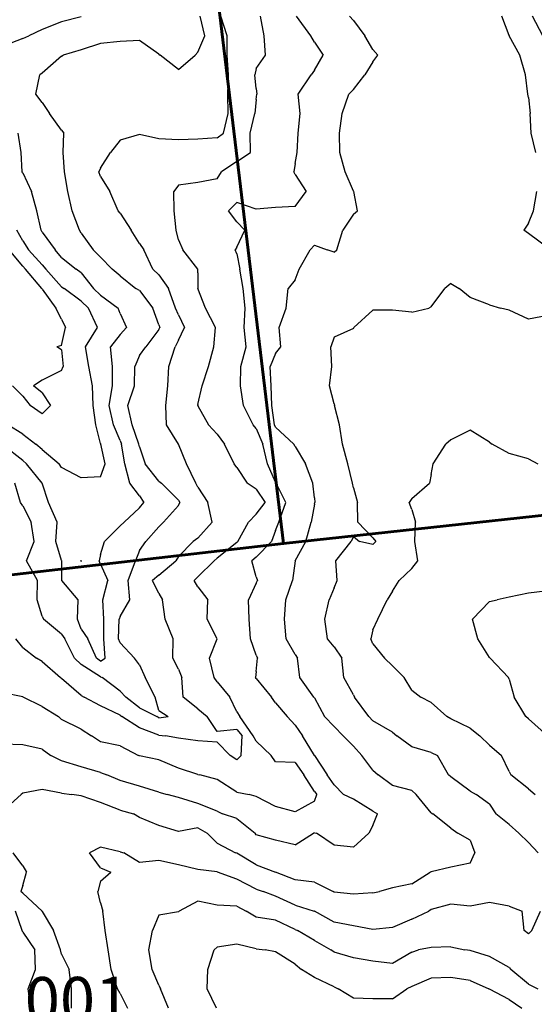
# Model space of a CAD drawing. Extents: x 1617196 to 1629913, y 277167 to 291238.
# Drawn here: x 1621771 to 1622432, y 283505 to 284771 of the extents above; entities that cross this region are included whole.
import ezdxf

# ---------------------------------------------------------------- set-up
doc = ezdxf.new("R2010")
doc.units = 0
doc.header["$LTSCALE"] = 200
doc.header["$MEASUREMENT"] = 0
doc.layers.get('0').update_dxf_attribs({"color": 8, "linetype": 'CONTINUOUS'})
for name, color, linetype in [('1255.000000', 71, 'CONTINUOUS'), ('1257.000000', 65, 'CONTINUOUS'), ('1259.000000', 61, 'CONTINUOUS'), ('1261.000000', 55, 'CONTINUOUS'), ('1263.000000', 51, 'CONTINUOUS'), ('1265.000000', 45, 'CONTINUOUS'), ('1267.000000', 41, 'CONTINUOUS'), ('1269.000000', 35, 'CONTINUOUS'), ('1271.000000', 31, 'CONTINUOUS'), ('1273.000000', 25, 'CONTINUOUS'), ('1275.000000', 21, 'CONTINUOUS')]:
    doc.layers.add(name, color=color, linetype=linetype)
doc.layers.add('PROPLINE', color=71, linetype='CONTINUOUS', lineweight=60)
doc.layers.add('T_EPARCEL', color=7, linetype='CONTINUOUS', lineweight=40)
doc.styles.add('S10', font='romans.shx', dxfattribs={"height": 60})
picture_1 = doc.add_image_def('image1.jpg', size_in_pixel=(2500, 2500))

msp = doc.modelspace()

# ---------------------------------------------------------------- linework, layer by layer
at = {"layer": '1255.000000'}
for p, q in [((1621775, 284453.8, 1255), (1621757.4, 284475, 1255)), ((1621775, 284453.8, 1255), (1621778.6, 284450, 1255)), ((1621799.6, 284425, 1255), (1621778.6, 284450, 1255)), ((1621800, 284424.2, 1255), (1621799.6, 284425, 1255)), ((1621800, 284424.2, 1255), (1621817.7, 284400, 1255)), ((1621825, 284385.8, 1255), (1621817.7, 284400, 1255)), ((1621825, 284385.8, 1255), (1621830, 284375, 1255)), ((1621825, 284351.7, 1255), (1621830, 284375, 1255)), ((1621825, 284351.7, 1255), (1621819, 284350, 1255)), ((1621825, 284346.5, 1255), (1621819, 284350, 1255)), ((1621825, 284346.5, 1255), (1621827, 284325, 1255)), ((1621825, 284319.6, 1255), (1621827, 284325, 1255)), ((1621800, 284307.3, 1255), (1621788.7, 284300, 1255)), ((1621825, 284319.6, 1255), (1621800, 284307.3, 1255)), ((1621775, 284286.6, 1255), (1621761.9, 284300, 1255)), ((1621800, 284290.9, 1255), (1621788.7, 284300, 1255)), ((1621775, 284286.6, 1255), (1621784.4, 284275, 1255)), ((1621800, 284290.9, 1255), (1621810.5, 284275, 1255)), ((1621800, 284264, 1255), (1621784.4, 284275, 1255)), ((1621800, 284264, 1255), (1621810.5, 284275, 1255))]:
    msp.add_line(p, q, dxfattribs=at)
at = {"layer": '1257.000000'}
for p, q in [((1621775, 284486.4, 1257), (1621767.3, 284500, 1257)), ((1621775, 284486.4, 1257), (1621782.3, 284475, 1257)), ((1621800, 284455.6, 1257), (1621782.3, 284475, 1257)), ((1621800, 284455.6, 1257), (1621804.8, 284450, 1257)), ((1621825, 284427.4, 1257), (1621804.8, 284450, 1257)), ((1621825, 284427.4, 1257), (1621828.2, 284425, 1257)), ((1621850, 284408.8, 1257), (1621828.2, 284425, 1257)), ((1621850, 284408.8, 1257), (1621859.3, 284400, 1257)), ((1621870.9, 284375, 1257), (1621859.3, 284400, 1257)), ((1621855.7, 284350, 1257), (1621870.9, 284375, 1257)), ((1621859.9, 284325, 1257), (1621855.7, 284350, 1257)), ((1621864.6, 284300, 1257), (1621859.9, 284325, 1257)), ((1621865.4, 284275, 1257), (1621864.6, 284300, 1257)), ((1621869, 284250, 1257), (1621865.4, 284275, 1257)), ((1621775, 284238, 1257), (1621755.7, 284250, 1257)), ((1621875, 284225.9, 1257), (1621869, 284250, 1257)), ((1621775, 284238, 1257), (1621792, 284225, 1257)), ((1621800, 284218.2, 1257), (1621792, 284225, 1257)), ((1621875, 284225.9, 1257), (1621875.2, 284225, 1257)), ((1621880.8, 284200, 1257), (1621875.2, 284225, 1257)), ((1621800, 284218.2, 1257), (1621821.9, 284200, 1257)), ((1621825, 284195.2, 1257), (1621821.9, 284200, 1257)), ((1621850, 284182, 1257), (1621825, 284195.2, 1257)), ((1621875, 284183.2, 1257), (1621880.8, 284200, 1257)), ((1621875, 284183.2, 1257), (1621850, 284182, 1257)), ((1621850, 284075.6, 1257), (1621849.7, 284075, 1257)), ((1621850, 284074.1, 1257), (1621849.7, 284075, 1257)), ((1621850, 284075.6, 1257), (1621850.3, 284075, 1257)), ((1621850, 284074.1, 1257), (1621850.3, 284075, 1257))]:
    msp.add_line(p, q, dxfattribs=at)
at = {"layer": '1259.000000'}
for p, q in [((1621825, 284768, 1259), (1621800, 284758, 1259)), ((1621850, 284774.2, 1259), (1621825, 284768, 1259)), ((1621800, 284758, 1259), (1621782.7, 284750, 1259)), ((1621775, 284746.7, 1259), (1621750, 284736.7, 1259)), ((1621775, 284746.7, 1259), (1621782.7, 284750, 1259)), ((1621773, 284600, 1259), (1621769.1, 284625, 1259)), ((1621774.2, 284575, 1259), (1621773, 284600, 1259)), ((1621775, 284573.8, 1259), (1621774.2, 284575, 1259)), ((1621775, 284573.8, 1259), (1621786.4, 284550, 1259)), ((1621793, 284525, 1259), (1621786.4, 284550, 1259)), ((1621798.6, 284500, 1259), (1621793, 284525, 1259)), ((1621800, 284497.7, 1259), (1621798.6, 284500, 1259)), ((1621800, 284497.7, 1259), (1621816.8, 284475, 1259)), ((1621825, 284465.1, 1259), (1621816.8, 284475, 1259)), ((1621825, 284465.1, 1259), (1621843.6, 284450, 1259)), ((1621850, 284445.4, 1259), (1621843.6, 284450, 1259)), ((1621850, 284445.4, 1259), (1621866.1, 284425, 1259)), ((1621875, 284416.6, 1259), (1621866.1, 284425, 1259)), ((1621875, 284416.6, 1259), (1621897.4, 284400, 1259)), ((1621900, 284393.1, 1259), (1621897.4, 284400, 1259)), ((1621900, 284393.1, 1259), (1621908.5, 284375, 1259)), ((1621900, 284366.2, 1259), (1621908.5, 284375, 1259)), ((1621900, 284366.2, 1259), (1621887.8, 284350, 1259)), ((1621890.5, 284325, 1259), (1621887.8, 284350, 1259)), ((1621890.2, 284300, 1259), (1621890.5, 284325, 1259)), ((1621886.2, 284275, 1259), (1621890.2, 284300, 1259)), ((1621891.8, 284250, 1259), (1621886.2, 284275, 1259)), ((1621900, 284229.9, 1259), (1621891.8, 284250, 1259)), ((1621775, 284204, 1259), (1621750, 284223.6, 1259)), ((1621900, 284229.9, 1259), (1621902, 284225, 1259)), ((1621906.2, 284200, 1259), (1621902, 284225, 1259)), ((1621775, 284204, 1259), (1621779.6, 284200, 1259)), ((1621800, 284175, 1259), (1621779.6, 284200, 1259)), ((1621912.6, 284175, 1259), (1621906.2, 284200, 1259)), ((1621808, 284150, 1259), (1621800, 284175, 1259)), ((1621800, 284175, 1259), (1621800, 284175, 1259)), ((1621925, 284158.6, 1259), (1621912.6, 284175, 1259)), ((1621925, 284158.6, 1259), (1621930.7, 284150, 1259)), ((1621819.1, 284125, 1259), (1621808, 284150, 1259)), ((1621925, 284143.2, 1259), (1621905.2, 284125, 1259)), ((1621925, 284143.2, 1259), (1621930.7, 284150, 1259)), ((1621817.5, 284100, 1259), (1621819.1, 284125, 1259)), ((1621900, 284120.3, 1259), (1621880.2, 284100, 1259)), ((1621900, 284120.3, 1259), (1621905.2, 284125, 1259)), ((1621825, 284075.7, 1259), (1621817.5, 284100, 1259)), ((1621875, 284083.2, 1259), (1621880.2, 284100, 1259)), ((1621875, 284083.2, 1259), (1621873.4, 284075, 1259)), ((1621825, 284075.7, 1259), (1621825.2, 284075, 1259)), ((1621825.4, 284050, 1259), (1621825.2, 284075, 1259)), ((1621875, 284070.7, 1259), (1621873.4, 284075, 1259)), ((1621875, 284070.7, 1259), (1621884.3, 284050, 1259)), ((1621846, 284025, 1259), (1621825.4, 284050, 1259)), ((1621877.8, 284025, 1259), (1621884.3, 284050, 1259)), ((1621845.2, 284000, 1259), (1621846, 284025, 1259)), ((1621879.1, 284000, 1259), (1621877.8, 284025, 1259)), ((1621850, 283987.5, 1259), (1621845.2, 284000, 1259)), ((1621879.1, 283975, 1259), (1621879.1, 284000, 1259)), ((1621850, 283987.5, 1259), (1621858.7, 283975, 1259)), ((1621869.9, 283950, 1259), (1621858.7, 283975, 1259)), ((1621881, 283950, 1259), (1621879.1, 283975, 1259)), ((1621875, 283946, 1259), (1621869.9, 283950, 1259)), ((1621875, 283946, 1259), (1621881, 283950, 1259))]:
    msp.add_line(p, q, dxfattribs=at)
at = {"layer": '1261.000000'}
for p, q in [((1622008.8, 284750, 1261), (1622002.8, 284775, 1261)), ((1621875, 284740, 1261), (1621850, 284732.1, 1261)), ((1621900, 284742.6, 1261), (1621875, 284740, 1261)), ((1621925, 284743.9, 1261), (1621900, 284742.6, 1261)), ((1621950, 284726.4, 1261), (1621925, 284743.9, 1261)), ((1622000, 284728.8, 1261), (1622008.8, 284750, 1261)), ((1621825, 284723.9, 1261), (1621827, 284725, 1261)), ((1621850, 284732.1, 1261), (1621827, 284725, 1261)), ((1621950, 284726.4, 1261), (1621951.6, 284725, 1261)), ((1621975, 284706.8, 1261), (1621951.6, 284725, 1261)), ((1621975, 284706.8, 1261), (1621996.7, 284725, 1261)), ((1622000, 284728.8, 1261), (1621996.7, 284725, 1261)), ((1621825, 284723.9, 1261), (1621800, 284702.1, 1261)), ((1621791.9, 284675, 1261), (1621797, 284700, 1261)), ((1621800, 284702.1, 1261), (1621797, 284700, 1261)), ((1621800, 284664.2, 1261), (1621791.9, 284675, 1261)), ((1621800, 284664.2, 1261), (1621809.4, 284650, 1261)), ((1621825, 284628.5, 1261), (1621809.4, 284650, 1261)), ((1621825, 284628.5, 1261), (1621827.8, 284625, 1261)), ((1621827.1, 284600, 1261), (1621827.8, 284625, 1261)), ((1621828.6, 284575, 1261), (1621827.1, 284600, 1261)), ((1621833, 284550, 1261), (1621828.6, 284575, 1261)), ((1621838.7, 284525, 1261), (1621833, 284550, 1261)), ((1621848, 284500, 1261), (1621838.7, 284525, 1261)), ((1621850, 284496.3, 1261), (1621848, 284500, 1261)), ((1621850, 284496.3, 1261), (1621865.4, 284475, 1261)), ((1621875, 284465.6, 1261), (1621865.4, 284475, 1261)), ((1621875, 284465.6, 1261), (1621890.1, 284450, 1261)), ((1621900, 284441.6, 1261), (1621890.1, 284450, 1261)), ((1621900, 284441.6, 1261), (1621920.2, 284425, 1261)), ((1621925, 284422.4, 1261), (1621920.2, 284425, 1261)), ((1621925, 284422.4, 1261), (1621942.1, 284400, 1261)), ((1621950, 284378.4, 1261), (1621942.1, 284400, 1261)), ((1621950, 284372.4, 1261), (1621933.2, 284350, 1261)), ((1621950, 284378.4, 1261), (1621951.3, 284375, 1261)), ((1621950, 284372.4, 1261), (1621951.3, 284375, 1261)), ((1621925, 284339.1, 1261), (1621933.2, 284350, 1261)), ((1621925, 284339.1, 1261), (1621919, 284325, 1261)), ((1621918.6, 284300, 1261), (1621919, 284325, 1261)), ((1621910.1, 284275, 1261), (1621918.6, 284300, 1261)), ((1621915.7, 284250, 1261), (1621910.1, 284275, 1261)), ((1621924.3, 284225, 1261), (1621915.7, 284250, 1261)), ((1621925, 284221.5, 1261), (1621924.3, 284225, 1261)), ((1621925, 284221.5, 1261), (1621932.2, 284200, 1261)), ((1621950, 284177.6, 1261), (1621932.2, 284200, 1261)), ((1621772.1, 284150, 1261), (1621764.8, 284175, 1261)), ((1621950, 284177.6, 1261), (1621953.2, 284175, 1261)), ((1621975, 284153.1, 1261), (1621953.2, 284175, 1261)), ((1621775, 284146, 1261), (1621772.1, 284150, 1261)), ((1621775, 284146, 1261), (1621785.9, 284125, 1261)), ((1621975, 284146.3, 1261), (1621955.9, 284125, 1261)), ((1621975, 284153.1, 1261), (1621976.7, 284150, 1261)), ((1621975, 284146.3, 1261), (1621976.7, 284150, 1261)), ((1621789.8, 284100, 1261), (1621785.9, 284125, 1261)), ((1621950, 284119, 1261), (1621933, 284100, 1261)), ((1621950, 284119, 1261), (1621955.9, 284125, 1261)), ((1621780, 284075, 1261), (1621789.8, 284100, 1261)), ((1621925, 284088.6, 1261), (1621933, 284100, 1261)), ((1621925, 284088.6, 1261), (1621919.7, 284075, 1261)), ((1621794.1, 284050, 1261), (1621780, 284075, 1261)), ((1621910.6, 284050, 1261), (1621919.7, 284075, 1261)), ((1621793.4, 284025, 1261), (1621794.1, 284050, 1261)), ((1621912.4, 284025, 1261), (1621910.6, 284050, 1261)), ((1621800, 284004.2, 1261), (1621793.4, 284025, 1261)), ((1621900, 284003.4, 1261), (1621912.4, 284025, 1261)), ((1621800, 284004.2, 1261), (1621801.8, 284000, 1261)), ((1621825, 283981, 1261), (1621801.8, 284000, 1261)), ((1621898.1, 283975, 1261), (1621898.7, 284000, 1261)), ((1621900, 284003.4, 1261), (1621898.7, 284000, 1261)), ((1621825, 283981, 1261), (1621828.9, 283975, 1261)), ((1621841.7, 283950, 1261), (1621828.9, 283975, 1261)), ((1621900, 283969.6, 1261), (1621898.1, 283975, 1261)), ((1621900, 283969.6, 1261), (1621918.4, 283950, 1261)), ((1621850, 283941.7, 1261), (1621841.7, 283950, 1261)), ((1621875, 283926.1, 1261), (1621850, 283941.7, 1261)), ((1621925, 283941.6, 1261), (1621918.4, 283950, 1261)), ((1621925, 283941.6, 1261), (1621932.1, 283925, 1261)), ((1621875, 283926.1, 1261), (1621877.1, 283925, 1261)), ((1621900, 283907.6, 1261), (1621877.1, 283925, 1261)), ((1621945.2, 283900, 1261), (1621932.1, 283925, 1261)), ((1621900, 283907.6, 1261), (1621907.5, 283900, 1261)), ((1621925, 283886.2, 1261), (1621907.5, 283900, 1261)), ((1621950, 283882.6, 1261), (1621945.2, 283900, 1261)), ((1621925, 283886.2, 1261), (1621947.1, 283875, 1261)), ((1621950, 283882.6, 1261), (1621961.8, 283875, 1261)), ((1621950, 283873.5, 1261), (1621947.1, 283875, 1261)), ((1621950, 283873.5, 1261), (1621961.8, 283875, 1261))]:
    msp.add_line(p, q, dxfattribs=at)
at = {"layer": '1263.000000'}
for p, q in [((1622037.6, 284750, 1263), (1622029.7, 284775, 1263)), ((1622037.7, 284725, 1263), (1622037.6, 284750, 1263)), ((1622039.5, 284700, 1263), (1622037.7, 284725, 1263)), ((1622038.4, 284675, 1263), (1622039.5, 284700, 1263)), ((1622038.8, 284650, 1263), (1622038.4, 284675, 1263)), ((1622033, 284625, 1263), (1622038.8, 284650, 1263)), ((1622025, 284619, 1263), (1622033, 284625, 1263)), ((1621900, 284615.9, 1263), (1621887.8, 284600, 1263)), ((1621925, 284623, 1263), (1621900, 284615.9, 1263)), ((1621950, 284617.4, 1263), (1621925, 284623, 1263)), ((1621975, 284616.3, 1263), (1621950, 284617.4, 1263)), ((1622000, 284616.9, 1263), (1621975, 284616.3, 1263)), ((1622025, 284619, 1263), (1622000, 284616.9, 1263)), ((1621875, 284579.7, 1263), (1621887.8, 284600, 1263)), ((1621875, 284579.7, 1263), (1621872.9, 284575, 1263)), ((1621875, 284569.1, 1263), (1621872.9, 284575, 1263)), ((1621875, 284569.1, 1263), (1621886.9, 284550, 1263)), ((1621897.7, 284525, 1263), (1621886.9, 284550, 1263)), ((1621900, 284522.1, 1263), (1621897.7, 284525, 1263)), ((1621900, 284522.1, 1263), (1621914.5, 284500, 1263)), ((1621925, 284482.8, 1263), (1621914.5, 284500, 1263)), ((1621925, 284482.8, 1263), (1621930.5, 284475, 1263)), ((1621942.3, 284450, 1263), (1621930.5, 284475, 1263)), ((1621950, 284442.9, 1263), (1621942.3, 284450, 1263)), ((1621950, 284442.9, 1263), (1621962.3, 284425, 1263)), ((1621971.4, 284400, 1263), (1621962.3, 284425, 1263)), ((1621975, 284391.4, 1263), (1621971.4, 284400, 1263)), ((1621975, 284391.4, 1263), (1621982.9, 284375, 1263)), ((1621975, 284358.6, 1263), (1621982.9, 284375, 1263)), ((1621975, 284358.6, 1263), (1621970.9, 284350, 1263)), ((1621962.6, 284325, 1263), (1621970.9, 284350, 1263)), ((1621961.5, 284300, 1263), (1621962.6, 284325, 1263)), ((1621959, 284275, 1263), (1621961.5, 284300, 1263)), ((1621959.8, 284250, 1263), (1621959, 284275, 1263)), ((1621975, 284225, 1263), (1621959.8, 284250, 1263)), ((1621985.5, 284200, 1263), (1621975, 284225, 1263)), ((1621975, 284225, 1263), (1621975, 284225, 1263)), ((1621997.3, 284175, 1263), (1621985.5, 284200, 1263)), ((1622000, 284169.7, 1263), (1621997.3, 284175, 1263)), ((1622000, 284169.7, 1263), (1622013, 284150, 1263)), ((1622018.5, 284125, 1263), (1622013, 284150, 1263)), ((1622000, 284104.3, 1263), (1622018.5, 284125, 1263)), ((1621975, 284080.7, 1263), (1621994.1, 284100, 1263)), ((1622000, 284104.3, 1263), (1621994.1, 284100, 1263)), ((1621975, 284080.7, 1263), (1621971.8, 284075, 1263)), ((1621950, 284056.5, 1263), (1621971.8, 284075, 1263)), ((1621950, 284056.5, 1263), (1621941.9, 284050, 1263)), ((1621950, 284033, 1263), (1621941.9, 284050, 1263)), ((1621950, 284033, 1263), (1621954.8, 284025, 1263)), ((1621958.2, 284000, 1263), (1621954.8, 284025, 1263)), ((1621968.5, 283975, 1263), (1621958.2, 284000, 1263)), ((1621775, 283963.9, 1263), (1621766.2, 283975, 1263)), ((1621968, 283950, 1263), (1621968.5, 283975, 1263)), ((1621775, 283963.9, 1263), (1621792.6, 283950, 1263)), ((1621800, 283945.6, 1263), (1621792.6, 283950, 1263)), ((1621800, 283945.6, 1263), (1621823.6, 283925, 1263)), ((1621975, 283936, 1263), (1621968, 283950, 1263)), ((1621975, 283936, 1263), (1621979.5, 283925, 1263)), ((1621825, 283924, 1263), (1621823.6, 283925, 1263)), ((1621850, 283901.9, 1263), (1621825, 283924, 1263)), ((1621981.1, 283900, 1263), (1621979.5, 283925, 1263)), ((1621850, 283901.9, 1263), (1621853.9, 283900, 1263)), ((1621875, 283888.7, 1263), (1621853.9, 283900, 1263)), ((1622000, 283884.8, 1263), (1621981.1, 283900, 1263)), ((1621900, 283876.6, 1263), (1621875, 283888.7, 1263)), ((1622000, 283884.8, 1263), (1622012.2, 283875, 1263)), ((1621900, 283876.6, 1263), (1621902.4, 283875, 1263)), ((1621925, 283860.5, 1263), (1621902.4, 283875, 1263)), ((1622025, 283855.9, 1263), (1622012.2, 283875, 1263)), ((1621950, 283851, 1263), (1621925, 283860.5, 1263)), ((1622050, 283858.2, 1263), (1622025, 283855.9, 1263)), ((1622050, 283858.2, 1263), (1622056.8, 283850, 1263)), ((1621950, 283851, 1263), (1621958.6, 283850, 1263)), ((1621975, 283847, 1263), (1621958.6, 283850, 1263)), ((1622000, 283843.7, 1263), (1621975, 283847, 1263)), ((1622025, 283842, 1263), (1622000, 283843.7, 1263)), ((1622025, 283842, 1263), (1622041.4, 283825, 1263)), ((1622055.7, 283825, 1263), (1622056.8, 283850, 1263)), ((1622050, 283819.2, 1263), (1622041.4, 283825, 1263)), ((1622050, 283819.2, 1263), (1622055.7, 283825, 1263))]:
    msp.add_line(p, q, dxfattribs=at)
at = {"layer": '1265.000000'}
for p, q in [((1622085.2, 284750, 1265), (1622080.6, 284775, 1265)), ((1622087.1, 284725, 1265), (1622085.2, 284750, 1265)), ((1622075, 284708, 1265), (1622087.1, 284725, 1265)), ((1622075, 284708, 1265), (1622073.4, 284700, 1265)), ((1622075, 284682.2, 1265), (1622073.4, 284700, 1265)), ((1622075, 284682.2, 1265), (1622075.9, 284675, 1265)), ((1622075, 284668, 1265), (1622075.9, 284675, 1265)), ((1622075, 284668, 1265), (1622073.4, 284650, 1265)), ((1622067.4, 284625, 1265), (1622073.4, 284650, 1265)), ((1622067.5, 284600, 1265), (1622067.4, 284625, 1265)), ((1622050, 284588.5, 1265), (1622067.5, 284600, 1265)), ((1622050, 284588.5, 1265), (1622030.6, 284575, 1265)), ((1622025, 284566.1, 1265), (1622030.6, 284575, 1265)), ((1622000, 284561.5, 1265), (1621975, 284558.1, 1265)), ((1622025, 284566.1, 1265), (1622000, 284561.5, 1265)), ((1621975, 284558.1, 1265), (1621969, 284550, 1265)), ((1621969.5, 284525, 1265), (1621969, 284550, 1265)), ((1621972, 284500, 1265), (1621969.5, 284525, 1265)), ((1621975, 284487.9, 1265), (1621972, 284500, 1265)), ((1621975, 284487.9, 1265), (1621980.8, 284475, 1265)), ((1621999.9, 284450, 1265), (1621980.8, 284475, 1265)), ((1622000, 284445.3, 1265), (1621999.9, 284450, 1265)), ((1622000, 284445.3, 1265), (1622000.2, 284425, 1265)), ((1622009.8, 284400, 1265), (1622000.2, 284425, 1265)), ((1622022.6, 284375, 1265), (1622009.8, 284400, 1265)), ((1622020.4, 284350, 1265), (1622022.6, 284375, 1265)), ((1622013.7, 284325, 1265), (1622020.4, 284350, 1265)), ((1622005.5, 284300, 1265), (1622013.7, 284325, 1265)), ((1622000, 284276, 1265), (1622005.5, 284300, 1265)), ((1622000, 284276, 1265), (1621999.8, 284275, 1265)), ((1622000, 284274.5, 1265), (1621999.8, 284275, 1265)), ((1622000, 284274.5, 1265), (1622013.9, 284250, 1265)), ((1622025, 284238.1, 1265), (1622013.9, 284250, 1265)), ((1622025, 284238.1, 1265), (1622034.3, 284225, 1265)), ((1622046.9, 284200, 1265), (1622034.3, 284225, 1265)), ((1622050, 284195.3, 1265), (1622046.9, 284200, 1265)), ((1622050, 284195.3, 1265), (1622063.4, 284175, 1265)), ((1622075, 284167.2, 1265), (1622063.4, 284175, 1265)), ((1622075, 284167.2, 1265), (1622086.7, 284150, 1265)), ((1622075, 284135, 1265), (1622086.7, 284150, 1265)), ((1622075, 284135, 1265), (1622065.3, 284125, 1265)), ((1622051.5, 284100, 1265), (1622065.3, 284125, 1265)), ((1622050, 284098.7, 1265), (1622025, 284078.6, 1265)), ((1622050, 284098.7, 1265), (1622051.5, 284100, 1265)), ((1622000, 284054.5, 1265), (1622020.9, 284075, 1265)), ((1622025, 284078.6, 1265), (1622020.9, 284075, 1265)), ((1622000, 284054.5, 1265), (1621995.5, 284050, 1265)), ((1622000, 284041.9, 1265), (1621995.5, 284050, 1265)), ((1622000, 284041.9, 1265), (1622012.7, 284025, 1265)), ((1622012.1, 284000, 1265), (1622012.7, 284025, 1265)), ((1622024.7, 283975, 1265), (1622012.1, 284000, 1265)), ((1622014.8, 283950, 1265), (1622024.7, 283975, 1265)), ((1622020.8, 283925, 1265), (1622014.8, 283950, 1265)), ((1622025, 283919.5, 1265), (1622020.8, 283925, 1265)), ((1622025, 283919.5, 1265), (1622041.1, 283900, 1265)), ((1621775, 283900.4, 1265), (1621750, 283905.4, 1265)), ((1621775, 283900.4, 1265), (1621775.7, 283900, 1265)), ((1621800, 283888.1, 1265), (1621775.7, 283900, 1265)), ((1622050, 283881, 1265), (1622041.1, 283900, 1265)), ((1621800, 283888.1, 1265), (1621821, 283875, 1265)), ((1622050, 283881, 1265), (1622053.8, 283875, 1265)), ((1621825, 283871.4, 1265), (1621821, 283875, 1265)), ((1621850, 283858.9, 1265), (1621825, 283871.4, 1265)), ((1622071.3, 283850, 1265), (1622053.8, 283875, 1265)), ((1621850, 283858.9, 1265), (1621863.3, 283850, 1265)), ((1621875, 283842.5, 1265), (1621863.3, 283850, 1265)), ((1621900, 283837.2, 1265), (1621875, 283842.5, 1265)), ((1622075, 283843.4, 1265), (1622071.3, 283850, 1265)), ((1622075, 283843.4, 1265), (1622094.3, 283825, 1265)), ((1621900, 283837.2, 1265), (1621923.6, 283825, 1265)), ((1621925, 283824.4, 1265), (1621923.6, 283825, 1265)), ((1621950, 283819.5, 1265), (1621925, 283824.4, 1265)), ((1621975, 283808.6, 1265), (1621950, 283819.5, 1265)), ((1622100, 283816.8, 1265), (1622094.3, 283825, 1265)), ((1622125, 283816.1, 1265), (1622100, 283816.8, 1265)), ((1622125, 283816.1, 1265), (1622136.2, 283800, 1265)), ((1622000, 283800.5, 1265), (1621975, 283808.6, 1265)), ((1622000, 283800.5, 1265), (1622002.4, 283800, 1265)), ((1622025, 283793.9, 1265), (1622002.4, 283800, 1265)), ((1622050, 283777.8, 1265), (1622025, 283793.9, 1265)), ((1622150, 283778.7, 1265), (1622136.2, 283800, 1265)), ((1622050, 283777.8, 1265), (1622066.1, 283775, 1265)), ((1622150, 283778.7, 1265), (1622152.9, 283775, 1265)), ((1622075, 283772.3, 1265), (1622066.1, 283775, 1265)), ((1622100, 283759.4, 1265), (1622075, 283772.3, 1265)), ((1622150, 283766.4, 1265), (1622125, 283752.4, 1265)), ((1622150, 283766.4, 1265), (1622152.9, 283775, 1265)), ((1622125, 283752.4, 1265), (1622100, 283759.4, 1265))]:
    msp.add_line(p, q, dxfattribs=at)
at = {"layer": '1267.000000'}
for p, q in [((1622145.2, 284750, 1267), (1622126.8, 284775, 1267)), ((1622443.4, 284750, 1267), (1622429.9, 284775, 1267)), ((1622150, 284741.9, 1267), (1622145.2, 284750, 1267)), ((1622150, 284741.9, 1267), (1622161.1, 284725, 1267)), ((1622150, 284706, 1267), (1622161.1, 284725, 1267)), ((1622128.8, 284675, 1267), (1622145.5, 284700, 1267)), ((1622150, 284706, 1267), (1622145.5, 284700, 1267)), ((1622131.7, 284650, 1267), (1622128.8, 284675, 1267)), ((1622128.9, 284625, 1267), (1622131.7, 284650, 1267)), ((1622127.5, 284600, 1267), (1622128.9, 284625, 1267)), ((1622125, 284585.7, 1267), (1622127.5, 284600, 1267)), ((1622125, 284585.7, 1267), (1622123.3, 284575, 1267)), ((1622125, 284571.8, 1267), (1622123.3, 284575, 1267)), ((1622125, 284571.8, 1267), (1622139.4, 284550, 1267)), ((1622125, 284530.7, 1267), (1622139.4, 284550, 1267)), ((1622050, 284535.6, 1267), (1622039.6, 284525, 1267)), ((1622075, 284527.3, 1267), (1622050, 284535.6, 1267)), ((1622050, 284511, 1267), (1622039.6, 284525, 1267)), ((1622100, 284529.1, 1267), (1622075, 284527.3, 1267)), ((1622125, 284530.7, 1267), (1622100, 284529.1, 1267)), ((1622050, 284511, 1267), (1622060.4, 284500, 1267)), ((1622050, 284478.3, 1267), (1622060.4, 284500, 1267)), ((1622050, 284478.3, 1267), (1622047.8, 284475, 1267)), ((1622050, 284469.8, 1267), (1622047.8, 284475, 1267)), ((1622050, 284469.8, 1267), (1622054.1, 284450, 1267)), ((1622058.3, 284425, 1267), (1622054.1, 284450, 1267)), ((1622060.9, 284400, 1267), (1622058.3, 284425, 1267)), ((1622059.4, 284375, 1267), (1622060.9, 284400, 1267)), ((1622062.2, 284350, 1267), (1622059.4, 284375, 1267)), ((1622055.1, 284325, 1267), (1622062.2, 284350, 1267)), ((1622054.8, 284300, 1267), (1622055.1, 284325, 1267)), ((1622058.5, 284275, 1267), (1622054.8, 284300, 1267)), ((1622071.2, 284250, 1267), (1622058.5, 284275, 1267)), ((1622075, 284245.1, 1267), (1622071.2, 284250, 1267)), ((1622075, 284245.1, 1267), (1622083.6, 284225, 1267)), ((1622089.5, 284200, 1267), (1622083.6, 284225, 1267)), ((1622100, 284176.3, 1267), (1622089.5, 284200, 1267)), ((1622100, 284176.3, 1267), (1622100.8, 284175, 1267)), ((1622113.1, 284150, 1267), (1622100.8, 284175, 1267)), ((1622104, 284125, 1267), (1622113.1, 284150, 1267)), ((1622100, 284114.3, 1267), (1622104, 284125, 1267)), ((1622100, 284114.3, 1267), (1622094.5, 284100, 1267)), ((1622075, 284080, 1267), (1622094.5, 284100, 1267)), ((1622075, 284080, 1267), (1622069.6, 284075, 1267)), ((1622075, 284054.7, 1267), (1622069.6, 284075, 1267)), ((1622075, 284054.7, 1267), (1622076.6, 284050, 1267)), ((1622075, 284046.4, 1267), (1622065.2, 284025, 1267)), ((1622075, 284046.4, 1267), (1622076.6, 284050, 1267)), ((1622065.8, 284000, 1267), (1622065.2, 284025, 1267)), ((1622067.9, 283975, 1267), (1622065.8, 284000, 1267)), ((1622075, 283954, 1267), (1622067.9, 283975, 1267)), ((1622075, 283954, 1267), (1622076.8, 283950, 1267)), ((1622075, 283932.8, 1267), (1622076.8, 283950, 1267)), ((1622075, 283932.8, 1267), (1622074.2, 283925, 1267)), ((1622075, 283924.1, 1267), (1622074.2, 283925, 1267)), ((1622075, 283924.1, 1267), (1622094.7, 283900, 1267)), ((1622100, 283892.7, 1267), (1622094.7, 283900, 1267)), ((1622100, 283892.7, 1267), (1622115, 283875, 1267)), ((1622125, 283863.9, 1267), (1622115, 283875, 1267)), ((1622125, 283863.9, 1267), (1622134.6, 283850, 1267)), ((1621775, 283838.7, 1267), (1621750, 283839.6, 1267)), ((1622149.9, 283825, 1267), (1622134.6, 283850, 1267)), ((1621800, 283832.9, 1267), (1621775, 283838.7, 1267)), ((1621800, 283832.9, 1267), (1621811, 283825, 1267)), ((1621825, 283817.9, 1267), (1621811, 283825, 1267)), ((1621850, 283810.3, 1267), (1621825, 283817.9, 1267)), ((1622150, 283824.8, 1267), (1622149.9, 283825, 1267)), ((1622150, 283824.8, 1267), (1622166.3, 283800, 1267)), ((1621875, 283803.2, 1267), (1621850, 283810.3, 1267)), ((1621875, 283803.2, 1267), (1621883, 283800, 1267)), ((1621900, 283792.9, 1267), (1621883, 283800, 1267)), ((1621925, 283785.3, 1267), (1621900, 283792.9, 1267)), ((1622175, 283787.1, 1267), (1622166.3, 283800, 1267)), ((1621950, 283778, 1267), (1621925, 283785.3, 1267)), ((1621950, 283778, 1267), (1621960.7, 283775, 1267)), ((1622175, 283787.1, 1267), (1622187.3, 283775, 1267)), ((1621975, 283771.1, 1267), (1621960.7, 283775, 1267)), ((1622000, 283763.2, 1267), (1621975, 283771.1, 1267)), ((1622025, 283753.4, 1267), (1622000, 283763.2, 1267)), ((1622200, 283768.9, 1267), (1622187.3, 283775, 1267)), ((1622225, 283753.2, 1267), (1622200, 283768.9, 1267)), ((1622025, 283753.4, 1267), (1622031.7, 283750, 1267)), ((1622225, 283753.2, 1267), (1622231, 283750, 1267)), ((1622050, 283744, 1267), (1622031.7, 283750, 1267)), ((1622050, 283744, 1267), (1622073.6, 283725, 1267)), ((1622225, 283735, 1267), (1622231, 283750, 1267)), ((1622150, 283725.6, 1267), (1622148.8, 283725, 1267)), ((1622150, 283725.6, 1267), (1622152.4, 283725, 1267)), ((1622225, 283735, 1267), (1622219.6, 283725, 1267)), ((1622075, 283722.8, 1267), (1622073.6, 283725, 1267)), ((1622100, 283716.2, 1267), (1622075, 283722.8, 1267)), ((1622125, 283710, 1267), (1622100, 283716.2, 1267)), ((1622125, 283710, 1267), (1622148.8, 283725, 1267)), ((1622175, 283709.6, 1267), (1622152.4, 283725, 1267)), ((1622200, 283707, 1267), (1622219.6, 283725, 1267)), ((1622200, 283707, 1267), (1622175, 283709.6, 1267)), ((1621774.1, 283600, 1267), (1621765.8, 283625, 1267)), ((1621775, 283597.8, 1267), (1621774.1, 283600, 1267)), ((1621775, 283597.8, 1267), (1621790.6, 283575, 1267)), ((1621791.3, 283550, 1267), (1621790.6, 283575, 1267)), ((1621782.1, 283525, 1267), (1621791.3, 283550, 1267)), ((1621785.5, 283500, 1267), (1621782.1, 283525, 1267))]:
    msp.add_line(p, q, dxfattribs=at)
at = {"layer": '1269.000000'}
for p, q in [((1622200, 284769.5, 1269), (1622195.1, 284775, 1269)), ((1622200, 284769.5, 1269), (1622214.7, 284750, 1269)), ((1622400, 284750.5, 1269), (1622390.7, 284775, 1269)), ((1622400, 284750.5, 1269), (1622400.1, 284750, 1269)), ((1622225, 284732.2, 1269), (1622214.7, 284750, 1269)), ((1622413.7, 284725, 1269), (1622400.1, 284750, 1269)), ((1622225, 284732.2, 1269), (1622231.4, 284725, 1269)), ((1622225, 284716.5, 1269), (1622231.4, 284725, 1269)), ((1622421.1, 284700, 1269), (1622413.7, 284725, 1269)), ((1622225, 284716.5, 1269), (1622214.7, 284700, 1269)), ((1622200, 284680.8, 1269), (1622214.7, 284700, 1269)), ((1622424.3, 284675, 1269), (1622421.1, 284700, 1269)), ((1622185.7, 284650, 1269), (1622194.2, 284675, 1269)), ((1622200, 284680.8, 1269), (1622194.2, 284675, 1269)), ((1622425, 284670.5, 1269), (1622424.3, 284675, 1269)), ((1622425, 284670.5, 1269), (1622427.1, 284650, 1269)), ((1622182, 284625, 1269), (1622185.7, 284650, 1269)), ((1622428.3, 284625, 1269), (1622427.1, 284650, 1269)), ((1622182.4, 284600, 1269), (1622182, 284625, 1269)), ((1622434.5, 284600, 1269), (1622428.3, 284625, 1269)), ((1622189.2, 284575, 1269), (1622182.4, 284600, 1269)), ((1622200, 284550.3, 1269), (1622189.2, 284575, 1269)), ((1622200, 284550.3, 1269), (1622200.3, 284550, 1269)), ((1622205.1, 284525, 1269), (1622200.3, 284550, 1269)), ((1622431.6, 284525, 1269), (1622435.6, 284550, 1269)), ((1622200, 284520.9, 1269), (1622205.1, 284525, 1269)), ((1622425, 284509.2, 1269), (1622431.6, 284525, 1269)), ((1622200, 284520.9, 1269), (1622186.3, 284500, 1269)), ((1622178.5, 284475, 1269), (1622186.3, 284500, 1269)), ((1622425, 284509.2, 1269), (1622419.1, 284500, 1269)), ((1622425, 284496, 1269), (1622419.1, 284500, 1269)), ((1622450, 284477.4, 1269), (1622425, 284496, 1269)), ((1622130.2, 284450, 1269), (1622144.3, 284475, 1269)), ((1622150, 284480.7, 1269), (1622144.3, 284475, 1269)), ((1622150, 284480.7, 1269), (1622166.3, 284475, 1269)), ((1622175, 284471.7, 1269), (1622166.3, 284475, 1269)), ((1622175, 284471.7, 1269), (1622178.5, 284475, 1269)), ((1622125, 284436.3, 1269), (1622130.2, 284450, 1269)), ((1622125, 284436.3, 1269), (1622116.3, 284425, 1269)), ((1622113.7, 284400, 1269), (1622116.3, 284425, 1269)), ((1622104.5, 284375, 1269), (1622113.7, 284400, 1269)), ((1622106.6, 284350, 1269), (1622104.5, 284375, 1269)), ((1622100, 284341.5, 1269), (1622106.6, 284350, 1269)), ((1622100, 284341.5, 1269), (1622092.8, 284325, 1269)), ((1622094.2, 284300, 1269), (1622092.8, 284325, 1269)), ((1622095.1, 284275, 1269), (1622094.2, 284300, 1269)), ((1622098.7, 284250, 1269), (1622095.1, 284275, 1269)), ((1622100, 284247.1, 1269), (1622098.7, 284250, 1269)), ((1622100, 284247.1, 1269), (1622123.2, 284225, 1269)), ((1622125, 284222, 1269), (1622123.2, 284225, 1269)), ((1622125, 284222, 1269), (1622138.4, 284200, 1269)), ((1622147.9, 284175, 1269), (1622138.4, 284200, 1269)), ((1622150, 284156.3, 1269), (1622147.9, 284175, 1269)), ((1622150, 284156.3, 1269), (1622150.4, 284150, 1269)), ((1622150, 284147.8, 1269), (1622145.5, 284125, 1269)), ((1622150, 284147.8, 1269), (1622150.4, 284150, 1269)), ((1622138.9, 284100, 1269), (1622145.5, 284125, 1269)), ((1622125, 284075, 1269), (1622138.9, 284100, 1269)), ((1622125, 284075, 1269), (1622121.6, 284050, 1269)), ((1622125, 284075, 1269), (1622125, 284075, 1269)), ((1622112.9, 284025, 1269), (1622121.6, 284050, 1269)), ((1622111.3, 284000, 1269), (1622112.9, 284025, 1269)), ((1622113.5, 283975, 1269), (1622111.3, 284000, 1269)), ((1622125, 283954.8, 1269), (1622113.5, 283975, 1269)), ((1622125, 283954.8, 1269), (1622128, 283950, 1269)), ((1622131.1, 283925, 1269), (1622128, 283950, 1269)), ((1622149.1, 283900, 1269), (1622131.1, 283925, 1269)), ((1622150, 283899, 1269), (1622149.1, 283900, 1269)), ((1622150, 283899, 1269), (1622162.9, 283875, 1269)), ((1622175, 283862.2, 1269), (1622162.9, 283875, 1269)), ((1622175, 283862.2, 1269), (1622186.7, 283850, 1269)), ((1622200, 283837.1, 1269), (1622186.7, 283850, 1269)), ((1622200, 283837.1, 1269), (1622210.8, 283825, 1269)), ((1622225, 283806.1, 1269), (1622210.8, 283825, 1269)), ((1622225, 283806.1, 1269), (1622231.9, 283800, 1269)), ((1622250, 283786.2, 1269), (1622231.9, 283800, 1269)), ((1621775, 283776.4, 1269), (1621772.9, 283775, 1269)), ((1621800, 283781.4, 1269), (1621775, 283776.4, 1269)), ((1621825, 283776.7, 1269), (1621800, 283781.4, 1269)), ((1621825, 283776.7, 1269), (1621838, 283775, 1269)), ((1622275, 283780.1, 1269), (1622250, 283786.2, 1269)), ((1622275, 283780.1, 1269), (1622280.6, 283775, 1269)), ((1621750, 283753.8, 1269), (1621772.9, 283775, 1269)), ((1621850, 283773.2, 1269), (1621838, 283775, 1269)), ((1621875, 283764.7, 1269), (1621850, 283773.2, 1269)), ((1621900, 283754.7, 1269), (1621875, 283764.7, 1269)), ((1622300, 283751.4, 1269), (1622280.6, 283775, 1269)), ((1621900, 283754.7, 1269), (1621917.3, 283750, 1269)), ((1622300, 283751.4, 1269), (1622302, 283750, 1269)), ((1621925, 283745.1, 1269), (1621917.3, 283750, 1269)), ((1621950, 283734.9, 1269), (1621925, 283745.1, 1269)), ((1622325, 283731.4, 1269), (1622302, 283750, 1269)), ((1621975, 283727.1, 1269), (1621950, 283734.9, 1269)), ((1622000, 283732, 1269), (1621975, 283727.1, 1269)), ((1622000, 283732, 1269), (1622011.8, 283725, 1269)), ((1622325, 283731.4, 1269), (1622334, 283725, 1269)), ((1622025, 283712.2, 1269), (1622011.8, 283725, 1269)), ((1622350, 283716, 1269), (1622334, 283725, 1269)), ((1622350, 283716, 1269), (1622355.9, 283700, 1269)), ((1621775, 283683.1, 1269), (1621762.6, 283700, 1269)), ((1622025, 283712.2, 1269), (1622048.5, 283700, 1269)), ((1622050, 283699.4, 1269), (1622048.5, 283700, 1269)), ((1622350, 283686.7, 1269), (1622355.9, 283700, 1269)), ((1622075, 283684.4, 1269), (1622050, 283699.4, 1269)), ((1621775, 283683.1, 1269), (1621779.9, 283675, 1269)), ((1621775, 283657.7, 1269), (1621779.9, 283675, 1269)), ((1622075, 283684.4, 1269), (1622099.7, 283675, 1269)), ((1622100, 283674.9, 1269), (1622099.7, 283675, 1269)), ((1622125, 283665.3, 1269), (1622100, 283674.9, 1269)), ((1622275, 283660, 1269), (1622298.4, 283675, 1269)), ((1622300, 283675.6, 1269), (1622298.4, 283675, 1269)), ((1622325, 283681.2, 1269), (1622300, 283675.6, 1269)), ((1622350, 283686.7, 1269), (1622325, 283681.2, 1269)), ((1622150, 283662.1, 1269), (1622125, 283665.3, 1269)), ((1622150, 283662.1, 1269), (1622173.8, 283650, 1269)), ((1621775, 283657.7, 1269), (1621772.5, 283650, 1269)), ((1621775, 283647.8, 1269), (1621772.5, 283650, 1269)), ((1622175, 283649.2, 1269), (1622173.8, 283650, 1269)), ((1622200, 283646.5, 1269), (1622175, 283649.2, 1269)), ((1622225, 283648.6, 1269), (1622233.3, 283650, 1269)), ((1622250, 283654.7, 1269), (1622233.3, 283650, 1269)), ((1622275, 283660, 1269), (1622250, 283654.7, 1269)), ((1621775, 283647.8, 1269), (1621799.8, 283625, 1269)), ((1622225, 283648.6, 1269), (1622200, 283646.5, 1269)), ((1621800, 283624.6, 1269), (1621799.8, 283625, 1269)), ((1621800, 283624.6, 1269), (1621814.5, 283600, 1269)), ((1621823.4, 283575, 1269), (1621814.5, 283600, 1269)), ((1621825, 283569.7, 1269), (1621823.4, 283575, 1269)), ((1621825, 283569.7, 1269), (1621834.6, 283550, 1269)), ((1621837.6, 283525, 1269), (1621834.6, 283550, 1269)), ((1621837.6, 283500, 1269), (1621837.6, 283525, 1269))]:
    msp.add_line(p, q, dxfattribs=at)
at = {"layer": '1271.000000'}
for p, q in [((1622300, 284401.4, 1271), (1622317.4, 284425, 1271)), ((1622325, 284431.4, 1271), (1622317.4, 284425, 1271)), ((1622325, 284431.4, 1271), (1622335.7, 284425, 1271)), ((1622350, 284413.7, 1271), (1622335.7, 284425, 1271)), ((1622375, 284404, 1271), (1622350, 284413.7, 1271)), ((1622225, 284397.4, 1271), (1622200.7, 284375, 1271)), ((1622250, 284397.3, 1271), (1622225, 284397.4, 1271)), ((1622275, 284394.8, 1271), (1622250, 284397.3, 1271)), ((1622275, 284394.8, 1271), (1622296.7, 284400, 1271)), ((1622300, 284401.4, 1271), (1622296.7, 284400, 1271)), ((1622375, 284404, 1271), (1622388.8, 284400, 1271)), ((1622400, 284397.5, 1271), (1622388.8, 284400, 1271)), ((1622425, 284385.9, 1271), (1622400, 284397.5, 1271)), ((1622450, 284390.3, 1271), (1622425, 284385.9, 1271)), ((1622200, 284373.8, 1271), (1622175, 284362.7, 1271)), ((1622200, 284373.8, 1271), (1622200.7, 284375, 1271)), ((1622175, 284362.7, 1271), (1622170.9, 284350, 1271)), ((1622172.3, 284325, 1271), (1622170.9, 284350, 1271)), ((1622169.3, 284300, 1271), (1622172.3, 284325, 1271)), ((1622175, 284277.1, 1271), (1622169.3, 284300, 1271)), ((1622175, 284277.1, 1271), (1622175.8, 284275, 1271)), ((1622182, 284250, 1271), (1622175.8, 284275, 1271)), ((1622185.8, 284225, 1271), (1622182, 284250, 1271)), ((1622192.9, 284200, 1271), (1622185.8, 284225, 1271)), ((1622198.7, 284175, 1271), (1622192.9, 284200, 1271)), ((1622200, 284168.9, 1271), (1622198.7, 284175, 1271)), ((1622200, 284168.9, 1271), (1622205.3, 284150, 1271)), ((1622205.8, 284125, 1271), (1622205.3, 284150, 1271)), ((1622225, 284104.9, 1271), (1622205.8, 284125, 1271)), ((1622200, 284106.6, 1271), (1622197.1, 284100, 1271)), ((1622200, 284106.6, 1271), (1622207.8, 284100, 1271)), ((1622225, 284104.9, 1271), (1622228.6, 284100, 1271)), ((1622177.4, 284075, 1271), (1622197.1, 284100, 1271)), ((1622225, 284096.3, 1271), (1622207.8, 284100, 1271)), ((1622225, 284096.3, 1271), (1622228.6, 284100, 1271)), ((1622178.9, 284050, 1271), (1622177.4, 284075, 1271)), ((1622175, 284040.5, 1271), (1622178.9, 284050, 1271)), ((1622175, 284040.5, 1271), (1622168.7, 284025, 1271)), ((1622163.1, 284000, 1271), (1622168.7, 284025, 1271)), ((1622166.5, 283975, 1271), (1622163.1, 284000, 1271)), ((1622175, 283964.6, 1271), (1622166.5, 283975, 1271)), ((1622175, 283964.6, 1271), (1622184.9, 283950, 1271)), ((1622187.8, 283925, 1271), (1622184.9, 283950, 1271)), ((1622200, 283903.1, 1271), (1622187.8, 283925, 1271)), ((1622200, 283903.1, 1271), (1622201.4, 283900, 1271)), ((1622219.7, 283875, 1271), (1622201.4, 283900, 1271)), ((1622225, 283869.3, 1271), (1622219.7, 283875, 1271)), ((1622250, 283855.1, 1271), (1622225, 283869.3, 1271)), ((1622250, 283855.1, 1271), (1622255.9, 283850, 1271)), ((1622275, 283835.9, 1271), (1622255.9, 283850, 1271)), ((1622300, 283828.8, 1271), (1622275, 283835.9, 1271)), ((1622300, 283828.8, 1271), (1622308.2, 283825, 1271)), ((1622322.2, 283800, 1271), (1622308.2, 283825, 1271)), ((1622325, 283797.4, 1271), (1622322.2, 283800, 1271)), ((1622350, 283779.2, 1271), (1622325, 283797.4, 1271)), ((1622350, 283779.2, 1271), (1622357.7, 283775, 1271)), ((1622375, 283762.3, 1271), (1622357.7, 283775, 1271)), ((1622375, 283762.3, 1271), (1622382.8, 283750, 1271)), ((1622400, 283736.2, 1271), (1622382.8, 283750, 1271)), ((1622400, 283736.2, 1271), (1622412.6, 283725, 1271)), ((1622425, 283712.9, 1271), (1622412.6, 283725, 1271)), ((1622425, 283712.9, 1271), (1622437.4, 283700, 1271)), ((1621875, 283707.1, 1271), (1621860.9, 283700, 1271)), ((1621875, 283680.7, 1271), (1621860.9, 283700, 1271)), ((1621900, 283701.1, 1271), (1621875, 283707.1, 1271)), ((1621900, 283701.1, 1271), (1621904.7, 283700, 1271)), ((1621925, 283687.4, 1271), (1621904.7, 283700, 1271)), ((1621950, 283689.8, 1271), (1621925, 283687.4, 1271)), ((1621975, 283684.2, 1271), (1621950, 283689.8, 1271)), ((1621875, 283680.7, 1271), (1621888, 283675, 1271)), ((1621875, 283663.4, 1271), (1621888, 283675, 1271)), ((1622000, 283678.2, 1271), (1621975, 283684.2, 1271)), ((1622025, 283675.2, 1271), (1622000, 283678.2, 1271)), ((1622025, 283675.2, 1271), (1622025.4, 283675, 1271)), ((1622050, 283666, 1271), (1622025.4, 283675, 1271)), ((1621875, 283663.4, 1271), (1621871.4, 283650, 1271)), ((1622075, 283653.2, 1271), (1622050, 283666, 1271)), ((1621875, 283635.5, 1271), (1621871.4, 283650, 1271)), ((1622075, 283653.2, 1271), (1622083.9, 283650, 1271)), ((1622100, 283644.3, 1271), (1622083.9, 283650, 1271)), ((1622125, 283632.5, 1271), (1622100, 283644.3, 1271)), ((1621875, 283635.5, 1271), (1621877.7, 283625, 1271)), ((1621880.7, 283600, 1271), (1621877.7, 283625, 1271)), ((1622125, 283632.5, 1271), (1622149.4, 283625, 1271)), ((1622150, 283624.8, 1271), (1622149.4, 283625, 1271)), ((1622175, 283610.8, 1271), (1622150, 283624.8, 1271)), ((1622275, 283614.4, 1271), (1622296.7, 283625, 1271)), ((1622300, 283626.8, 1271), (1622296.7, 283625, 1271)), ((1622325, 283633.8, 1271), (1622300, 283626.8, 1271)), ((1622350, 283631.1, 1271), (1622325, 283633.8, 1271)), ((1622375, 283635.8, 1271), (1622350, 283631.1, 1271)), ((1622400, 283631.4, 1271), (1622375, 283635.8, 1271)), ((1622400, 283631.4, 1271), (1622417, 283625, 1271)), ((1622419.4, 283600, 1271), (1622417, 283625, 1271)), ((1622429.3, 283600, 1271), (1622440.5, 283625, 1271)), ((1622275, 283614.4, 1271), (1622250, 283603.7, 1271)), ((1621884.6, 283575, 1271), (1621880.7, 283600, 1271)), ((1622200, 283605.8, 1271), (1622175, 283610.8, 1271)), ((1622225, 283601.2, 1271), (1622200, 283605.8, 1271)), ((1622250, 283603.7, 1271), (1622225, 283601.2, 1271)), ((1622425, 283595.7, 1271), (1622419.4, 283600, 1271)), ((1622425, 283595.7, 1271), (1622429.3, 283600, 1271)), ((1621888.5, 283550, 1271), (1621884.6, 283575, 1271)), ((1621896.9, 283525, 1271), (1621888.5, 283550, 1271)), ((1621900, 283518.9, 1271), (1621896.9, 283525, 1271)), ((1621900, 283518.9, 1271), (1621909.7, 283500, 1271))]:
    msp.add_line(p, q, dxfattribs=at)
at = {"layer": '1273.000000'}
for p, q in [((1622350, 284243, 1273), (1622325, 284230.8, 1273)), ((1622375, 284227.8, 1273), (1622350, 284243, 1273)), ((1622302.6, 284200, 1273), (1622318.7, 284225, 1273)), ((1622325, 284230.8, 1273), (1622318.7, 284225, 1273)), ((1622375, 284227.8, 1273), (1622378.2, 284225, 1273)), ((1622400, 284213, 1273), (1622378.2, 284225, 1273)), ((1622425, 284206.1, 1273), (1622400, 284213, 1273)), ((1622425, 284206.1, 1273), (1622436.9, 284200, 1273)), ((1622300, 284185.9, 1273), (1622302.6, 284200, 1273)), ((1622300, 284185.9, 1273), (1622297.7, 284175, 1273)), ((1622275, 284155.1, 1273), (1622297.7, 284175, 1273)), ((1622275, 284155.1, 1273), (1622271.5, 284150, 1273)), ((1622275, 284141.2, 1273), (1622271.5, 284150, 1273)), ((1622275, 284141.2, 1273), (1622279.7, 284125, 1273)), ((1622278.9, 284100, 1273), (1622279.7, 284125, 1273)), ((1622282.8, 284075, 1273), (1622278.9, 284100, 1273)), ((1622275, 284065.3, 1273), (1622282.8, 284075, 1273)), ((1622275, 284065.3, 1273), (1622258.7, 284050, 1273)), ((1622250, 284036, 1273), (1622258.7, 284050, 1273)), ((1622250, 284036, 1273), (1622243.3, 284025, 1273)), ((1622231.2, 284000, 1273), (1622243.3, 284025, 1273)), ((1622225, 283986.4, 1273), (1622231.2, 284000, 1273)), ((1622225, 283986.4, 1273), (1622222.2, 283975, 1273)), ((1622225, 283968.3, 1273), (1622222.2, 283975, 1273)), ((1622225, 283968.3, 1273), (1622239.9, 283950, 1273)), ((1622250, 283940.2, 1273), (1622239.9, 283950, 1273)), ((1622250, 283940.2, 1273), (1622265.2, 283925, 1273)), ((1622275, 283908.8, 1273), (1622265.2, 283925, 1273)), ((1622275, 283908.8, 1273), (1622286.5, 283900, 1273)), ((1622300, 283893.1, 1273), (1622286.5, 283900, 1273)), ((1622300, 283893.1, 1273), (1622320.2, 283875, 1273)), ((1622325, 283872.1, 1273), (1622320.2, 283875, 1273)), ((1622350, 283860.2, 1273), (1622325, 283872.1, 1273)), ((1622350, 283860.2, 1273), (1622362.4, 283850, 1273)), ((1622375, 283838.1, 1273), (1622362.4, 283850, 1273)), ((1622375, 283838.1, 1273), (1622390.3, 283825, 1273)), ((1622400, 283804.5, 1273), (1622390.3, 283825, 1273)), ((1622400, 283804.5, 1273), (1622402.1, 283800, 1273)), ((1622425, 283782.1, 1273), (1622402.1, 283800, 1273)), ((1622425, 283782.1, 1273), (1622433.4, 283775, 1273)), ((1622000, 283637.7, 1273), (1621976.2, 283625, 1273)), ((1622025, 283632.6, 1273), (1622000, 283637.7, 1273)), ((1621975, 283623.8, 1273), (1621976.2, 283625, 1273)), ((1622050, 283631.1, 1273), (1622025, 283632.6, 1273)), ((1622050, 283631.1, 1273), (1622062, 283625, 1273)), ((1622075, 283617.1, 1273), (1622062, 283625, 1273)), ((1621950, 283619.5, 1273), (1621941.6, 283600, 1273)), ((1621975, 283623.8, 1273), (1621950, 283619.5, 1273)), ((1622100, 283613.3, 1273), (1622075, 283617.1, 1273)), ((1622125, 283601.3, 1273), (1622100, 283613.3, 1273)), ((1621937, 283575, 1273), (1621941.6, 283600, 1273)), ((1622125, 283601.3, 1273), (1622128, 283600, 1273)), ((1622150, 283587.3, 1273), (1622128, 283600, 1273)), ((1622150, 283587.3, 1273), (1622171.1, 283575, 1273)), ((1621941.3, 283550, 1273), (1621937, 283575, 1273)), ((1622175, 283572.2, 1273), (1622171.1, 283575, 1273)), ((1622275, 283572.3, 1273), (1622283.7, 283575, 1273)), ((1622300, 283578.2, 1273), (1622283.7, 283575, 1273)), ((1622325, 283578.8, 1273), (1622300, 283578.2, 1273)), ((1622325, 283578.8, 1273), (1622343.1, 283575, 1273)), ((1622350, 283574.2, 1273), (1622343.1, 283575, 1273)), ((1622375, 283566.5, 1273), (1622350, 283574.2, 1273)), ((1622200, 283564.9, 1273), (1622175, 283572.2, 1273)), ((1622225, 283560.7, 1273), (1622200, 283564.9, 1273)), ((1622250, 283557.7, 1273), (1622225, 283560.7, 1273)), ((1622275, 283572.3, 1273), (1622250, 283557.7, 1273)), ((1622400, 283552.5, 1273), (1622375, 283566.5, 1273)), ((1621950, 283529.7, 1273), (1621941.3, 283550, 1273)), ((1622400, 283552.5, 1273), (1622402.4, 283550, 1273)), ((1622425, 283530.9, 1273), (1622402.4, 283550, 1273)), ((1621950, 283529.7, 1273), (1621952, 283525, 1273)), ((1621962.2, 283500, 1273), (1621952, 283525, 1273)), ((1622425, 283530.9, 1273), (1622437.1, 283525, 1273))]:
    msp.add_line(p, q, dxfattribs=at)
at = {"layer": '1275.000000'}
for p, q in [((1622425, 284033.6, 1275), (1622400, 284028.5, 1275)), ((1622450, 284036.5, 1275), (1622425, 284033.6, 1275)), ((1622375, 284023, 1275), (1622353.2, 284000, 1275)), ((1622375, 284023, 1275), (1622384.8, 284025, 1275)), ((1622400, 284028.5, 1275), (1622384.8, 284025, 1275)), ((1622360, 283975, 1275), (1622353.2, 284000, 1275)), ((1622375, 283950.9, 1275), (1622360, 283975, 1275)), ((1622375, 283950.9, 1275), (1622375.8, 283950, 1275)), ((1622399.1, 283925, 1275), (1622375.8, 283950, 1275)), ((1622400, 283923, 1275), (1622399.1, 283925, 1275)), ((1622400, 283923, 1275), (1622406.6, 283900, 1275)), ((1622421.4, 283875, 1275), (1622406.6, 283900, 1275)), ((1622425, 283872, 1275), (1622421.4, 283875, 1275)), ((1622425, 283872, 1275), (1622449.4, 283850, 1275)), ((1622013, 283550, 1275), (1622021, 283575, 1275)), ((1622025, 283578.4, 1275), (1622021, 283575, 1275)), ((1622050, 283582.3, 1275), (1622025, 283578.4, 1275)), ((1622075, 283576.4, 1275), (1622050, 283582.3, 1275)), ((1622075, 283576.4, 1275), (1622086.4, 283575, 1275)), ((1622100, 283572.6, 1275), (1622086.4, 283575, 1275)), ((1622125, 283556.8, 1275), (1622100, 283572.6, 1275)), ((1622011.9, 283525, 1275), (1622013, 283550, 1275)), ((1622125, 283556.8, 1275), (1622133.1, 283550, 1275)), ((1622150, 283539.5, 1275), (1622133.1, 283550, 1275)), ((1622175, 283527.7, 1275), (1622150, 283539.5, 1275)), ((1622300, 283538.9, 1275), (1622275, 283527.9, 1275)), ((1622325, 283539.5, 1275), (1622300, 283538.9, 1275)), ((1622350, 283535.7, 1275), (1622325, 283539.5, 1275)), ((1622350, 283535.7, 1275), (1622374.2, 283525, 1275)), ((1622024.1, 283500, 1275), (1622011.9, 283525, 1275)), ((1622175, 283527.7, 1275), (1622180.4, 283525, 1275)), ((1622200, 283513.1, 1275), (1622180.4, 283525, 1275)), ((1622250, 283512, 1275), (1622268.4, 283525, 1275)), ((1622275, 283527.9, 1275), (1622268.4, 283525, 1275)), ((1622375, 283524.6, 1275), (1622374.2, 283525, 1275)), ((1622400, 283511.1, 1275), (1622375, 283524.6, 1275)), ((1622225, 283512, 1275), (1622200, 283513.1, 1275)), ((1622250, 283512, 1275), (1622225, 283512, 1275)), ((1622400, 283511.1, 1275), (1622416.4, 283500, 1275))]:
    msp.add_line(p, q, dxfattribs=at)
at = {"layer": 'PROPLINE'}
for points in [[(1621916.2, 285709.1), (1622110, 284097.2), (1622110, 284097.2), (1622110, 284097.2)], [(1622110, 284097.2), (1622662.5, 284157.5)], [(1622110, 284097.2), (1620804.6, 283946.9)]]:
    msp.add_lwpolyline(points, dxfattribs=at)

# ---------------------------------------------------------------- texts
at = {"layer": 'T_EPARCEL', "style": 'S10'}
msp.add_text('48.001', height=59.63, rotation=0.1531, dxfattribs=at).set_placement((1621664.8, 283480.2))

# ---------------------------------------------------------------- referenced raster images: frames only (the image files are external)
image = msp.add_image(picture_1, insert=(1618529, 280022), size_in_units=(10000, 10000))
image.dxf.flags = 7

doc.saveas('drawing.dxf')
